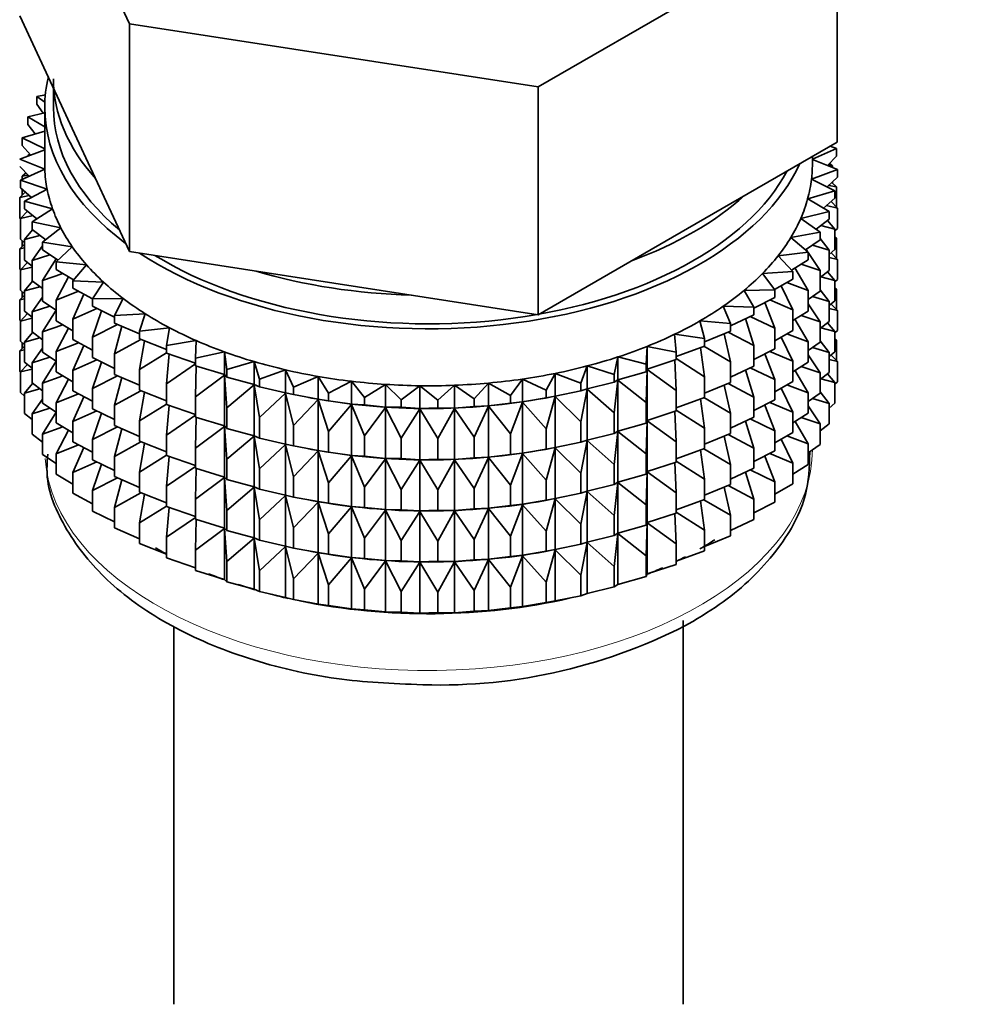
# Model space of a CAD drawing. Units: millimetres. Extents: x 0 to 2423, y 0 to 2744.
# Drawn here: x 680 to 707, y 190 to 218 of the extents above; entities that cross this region are included whole.
import ezdxf
from ezdxf import colors
from ezdxf.entities.mleader import LeaderData, LeaderLine
from ezdxf.math import Vec2, Vec3

# ---------------------------------------------------------------- set-up
doc = ezdxf.new("R2010")
doc.units = ezdxf.units.MM
doc.layers.add('DV5_Défaut', color=7, linetype='Continuous')
doc.layers.add('Défaut', color=7, linetype='Continuous')

# ---------------------------------------------------------------- blocks, each defined once
blk = doc.blocks.new('_DOT')
at = {"color": 0}
blk.add_line((0, 0), (-1, 0), dxfattribs=at)
at = {"color": 0, "const_width": 0.333}
blk.add_lwpolyline([(-0.1665, 0, 1), (0.1665, 0, 1)], format="xyb", close=True, dxfattribs=at)
blk = doc.blocks.new('SE4')
at = {"layer": 'DV5_Défaut', "color": 7, "linetype": 'Continuous', "lineweight": 35}
for p, q in [((679.999, 224.437), (683.137, 217.675)), ((694.848, 215.863), (703.422, 220.813)), ((703.422, 214.281), (703.422, 220.813)), ((679.999, 217.905), (681.568, 214.524)), ((683.137, 217.675), (694.848, 215.863)), ((683.137, 211.143), (683.137, 217.675)), ((680.96, 215.833), (680.96, 215.276)), ((694.848, 209.331), (694.848, 215.863)), ((680.728, 215.633), (680.486, 215.589)), ((680.486, 215.589), (680.713, 215.428)), ((680.486, 215.372), (680.486, 215.589)), ((680.665, 215.105), (680.486, 215.372)), ((680.71, 215.276), (680.71, 213.643)), ((680.71, 215.116), (680.229, 215.001)), ((680.229, 215.001), (680.71, 214.717)), ((680.229, 214.783), (680.229, 215.001)), ((680.71, 214.596), (680.064, 214.401)), ((680.437, 214.513), (680.229, 214.783)), ((680.064, 214.401), (680.71, 214.083)), ((680.064, 214.184), (680.064, 214.401)), ((681.568, 214.524), (683.137, 211.143)), ((680.71, 214.061), (679.993, 213.795)), ((680.303, 213.91), (680.064, 214.184)), ((699.135, 211.806), (703.422, 214.281)), ((702.71, 213.787), (703.404, 214.099)), ((703.404, 214.099), (703.215, 214.162)), ((703.404, 213.881), (703.404, 214.099)), ((679.993, 213.795), (680.713, 213.501)), ((680.279, 213.938), (680.229, 213.899)), ((680.229, 213.899), (680.293, 213.907)), ((680.229, 213.882), (680.229, 213.899)), ((702.71, 213.643), (702.71, 213.87)), ((703.427, 213.492), (702.71, 213.785)), ((703.404, 213.881), (703.148, 213.606)), ((680.267, 213.3), (679.993, 213.578)), ((680.713, 213.501), (680.017, 213.188)), ((702.685, 213.216), (703.427, 213.492)), ((703.159, 213.618), (703.286, 213.6)), ((703.286, 213.6), (703.204, 213.667)), ((703.286, 213.549), (703.286, 213.6)), ((703.427, 213.274), (703.427, 213.492)), ((680.017, 213.188), (680.779, 212.932)), ((680.017, 212.971), (680.017, 213.188)), ((680.174, 213.394), (680.064, 213.299)), ((680.064, 213.299), (680.24, 213.327)), ((680.064, 213.209), (680.064, 213.299)), ((703.356, 212.886), (702.685, 213.216)), ((703.427, 213.274), (703.136, 212.994)), ((680.328, 212.689), (680.017, 212.971)), ((680.064, 212.761), (680.064, 212.928)), ((680.779, 212.932), (680.135, 212.585)), ((702.575, 212.65), (703.356, 212.886)), ((703.18, 213.037), (703.404, 212.997)), ((703.404, 212.997), (703.267, 213.121)), ((703.286, 213.104), (703.286, 213.139)), ((703.356, 212.669), (703.356, 212.886)), ((703.404, 212.409), (703.404, 212.997)), ((680.153, 212.847), (679.993, 212.693)), ((679.993, 212.693), (680.264, 212.747)), ((679.993, 212.106), (679.993, 212.693)), ((703.192, 212.286), (702.575, 212.65)), ((703.356, 212.669), (703.026, 212.384)), ((680.135, 212.585), (680.934, 212.369)), ((680.135, 212.368), (680.135, 212.585)), ((680.486, 212.081), (680.135, 212.368)), ((680.934, 212.369), (680.346, 211.99)), ((703.112, 212.458), (703.427, 212.39)), ((703.427, 212.39), (703.246, 212.574)), ((703.427, 211.802), (703.427, 212.39)), ((680.017, 212.082), (679.993, 212.106)), ((680.216, 212.301), (680.017, 212.086)), ((680.017, 212.086), (680.375, 212.171)), ((680.017, 211.499), (680.017, 212.086)), ((702.377, 212.092), (703.192, 212.286)), ((702.935, 211.697), (702.377, 212.092)), ((703.192, 212.069), (702.818, 211.78)), ((703.192, 212.069), (703.192, 212.286)), ((680.363, 211.76), (680.135, 211.483)), ((680.346, 211.99), (681.175, 211.817)), ((680.346, 211.773), (680.346, 211.99)), ((680.742, 211.481), (680.346, 211.773)), ((681.175, 211.817), (680.648, 211.409)), ((694.848, 209.331), (699.135, 211.806)), ((702.957, 211.887), (703.356, 211.784)), ((703.356, 211.784), (703.141, 212.03)), ((703.427, 211.802), (703.356, 211.734)), ((703.356, 211.196), (703.356, 211.784)), ((680.135, 211.392), (680.017, 211.499)), ((680.135, 211.483), (680.574, 211.605)), ((680.135, 210.895), (680.135, 211.483)), ((702.093, 211.546), (702.935, 211.697)), ((702.588, 211.124), (702.093, 211.546)), ((702.935, 211.48), (702.515, 211.187)), ((702.935, 211.48), (702.935, 211.697)), ((703.192, 211.184), (702.935, 211.518)), ((703.404, 211.525), (703.356, 211.567)), ((703.356, 211.533), (703.404, 211.525)), ((703.404, 210.945), (703.404, 211.525)), ((680.135, 211.357), (679.993, 211.221)), ((679.993, 211.221), (680.135, 211.249)), ((679.993, 210.641), (679.993, 211.221)), ((680.064, 211.289), (680.064, 211.456)), ((680.648, 211.308), (680.346, 210.888)), ((680.648, 211.409), (681.501, 211.279)), ((680.648, 211.191), (680.648, 211.409)), ((681.094, 210.896), (680.648, 211.191)), ((681.501, 211.279), (681.04, 210.845)), ((702.569, 211.14), (702.531, 211.198)), ((702.714, 211.326), (703.192, 211.184)), ((703.356, 211.196), (703.192, 211.055)), ((703.192, 210.597), (703.192, 211.184)), ((680.346, 210.888), (680.859, 211.051)), ((681.038, 210.932), (680.648, 210.307)), ((683.137, 211.143), (688.993, 210.237)), ((701.726, 211.017), (702.588, 211.124)), ((702.153, 210.571), (701.726, 211.017)), ((702.588, 210.907), (702.116, 210.61)), ((702.588, 210.907), (702.588, 211.124)), ((702.935, 210.596), (702.588, 211.113)), ((703.192, 210.969), (703.427, 210.918)), ((703.427, 210.918), (703.246, 211.101)), ((703.427, 210.338), (703.427, 210.918)), ((680.022, 210.612), (679.993, 210.641)), ((680.216, 210.829), (680.017, 210.614)), ((680.017, 210.614), (680.346, 210.692)), ((680.346, 210.723), (680.135, 210.895)), ((680.346, 210.301), (680.346, 210.888)), ((681.04, 210.845), (681.909, 210.76)), ((681.04, 210.628), (681.04, 210.845)), ((681.538, 210.329), (681.04, 210.628)), ((681.909, 210.76), (681.517, 210.304)), ((702.588, 210.023), (702.21, 210.677)), ((702.388, 210.781), (702.935, 210.596)), ((680.017, 210.034), (680.017, 210.614)), ((680.648, 210.307), (681.227, 210.515)), ((681.395, 210.415), (681.04, 209.743)), ((701.277, 210.509), (702.153, 210.571)), ((701.634, 210.043), (701.277, 210.509)), ((702.153, 210.354), (701.626, 210.054)), ((702.153, 210.354), (702.153, 210.571)), ((703.192, 210.597), (702.935, 210.398)), ((702.935, 210.008), (702.935, 210.596)), ((702.957, 210.414), (703.356, 210.312)), ((703.356, 210.312), (703.141, 210.558)), ((703.427, 210.338), (703.356, 210.27)), ((680.363, 210.288), (680.135, 210.011)), ((680.135, 210.011), (680.574, 210.133)), ((680.648, 210.078), (680.346, 210.301)), ((680.648, 209.719), (680.648, 210.307)), ((681.517, 210.304), (682.396, 210.264)), ((681.517, 210.087), (681.517, 210.304)), ((682.076, 209.784), (681.517, 210.087)), ((682.396, 210.264), (682.076, 209.79)), ((688.993, 210.237), (694.848, 209.331)), ((702.153, 209.47), (701.817, 210.163)), ((701.979, 210.255), (702.588, 210.023)), ((703.356, 209.732), (703.356, 210.312)), ((703.404, 210.06), (703.356, 210.103)), ((703.356, 210.068), (703.404, 210.06)), ((703.404, 209.482), (703.404, 210.06)), ((680.135, 209.892), (679.993, 209.757)), ((679.993, 209.757), (680.135, 209.785)), ((680.135, 209.927), (680.017, 210.034)), ((680.064, 209.825), (680.064, 209.991)), ((680.135, 209.431), (680.135, 210.011)), ((680.648, 209.836), (680.346, 209.416)), ((681.04, 209.743), (681.676, 210.001)), ((681.831, 209.917), (681.517, 209.202)), ((682.076, 209.79), (682.958, 209.796)), ((682.076, 209.573), (682.076, 209.79)), ((682.958, 209.796), (682.714, 209.307)), ((700.752, 210.027), (701.634, 210.043)), ((701.035, 209.544), (700.752, 210.027)), ((701.634, 209.826), (701.035, 209.518)), ((701.634, 209.826), (701.634, 210.043)), ((702.588, 209.435), (702.588, 210.023)), ((702.935, 210.008), (702.588, 209.765)), ((702.714, 209.854), (703.192, 209.712)), ((703.192, 209.712), (702.935, 210.045)), ((679.993, 209.179), (679.993, 209.757)), ((680.346, 209.416), (680.859, 209.579)), ((681.04, 209.459), (680.648, 209.719)), ((681.04, 209.156), (681.04, 209.743)), ((681.517, 209.202), (682.202, 209.512)), ((682.714, 209.262), (682.076, 209.573)), ((700.154, 209.573), (701.035, 209.544)), ((700.361, 209.078), (700.154, 209.573)), ((701.035, 209.327), (701.035, 209.544)), ((701.634, 208.942), (701.343, 209.677)), ((701.491, 209.753), (702.153, 209.47)), ((702.935, 209.123), (702.588, 209.64)), ((703.356, 209.732), (703.192, 209.59)), ((703.192, 209.132), (703.192, 209.712)), ((703.192, 209.504), (703.427, 209.453)), ((703.427, 209.453), (703.246, 209.637)), ((680.216, 209.364), (680.017, 209.15)), ((680.017, 209.15), (680.346, 209.228)), ((680.346, 209.259), (680.135, 209.431)), ((680.346, 208.836), (680.346, 209.416)), ((681.04, 209.462), (680.648, 208.835)), ((682.342, 209.443), (682.076, 208.688)), ((682.714, 209.307), (683.591, 209.359)), ((682.714, 209.09), (682.714, 209.307)), ((683.591, 209.359), (683.423, 208.859)), ((701.035, 209.327), (700.361, 209.015)), ((701.035, 208.443), (700.797, 209.217)), ((700.928, 209.278), (701.634, 208.942)), ((702.153, 208.882), (702.153, 209.47)), ((702.588, 209.435), (702.153, 209.161)), ((702.388, 209.309), (702.935, 209.123)), ((703.427, 208.875), (703.427, 209.453)), ((680.022, 209.149), (679.993, 209.179)), ((680.017, 208.572), (680.017, 209.15)), ((680.648, 208.835), (681.227, 209.043)), ((681.517, 208.869), (681.04, 209.156)), ((681.395, 208.942), (681.04, 208.271)), ((681.517, 208.615), (681.517, 209.202)), ((682.076, 208.688), (682.8, 209.052)), ((683.423, 208.779), (682.714, 209.09)), ((682.923, 208.998), (682.714, 208.205)), ((683.423, 208.859), (684.289, 208.956)), ((684.289, 208.956), (684.199, 208.449)), ((699.488, 209.153), (700.361, 209.078)), ((699.617, 208.649), (699.488, 209.153)), ((700.361, 208.861), (700.361, 209.078)), ((701.634, 208.354), (701.634, 208.942)), ((702.588, 208.55), (702.21, 209.205)), ((703.192, 209.132), (702.935, 208.933)), ((702.935, 208.543), (702.935, 209.123)), ((702.957, 208.95), (703.356, 208.847)), ((703.356, 208.847), (703.141, 209.093)), ((680.363, 208.824), (680.135, 208.546)), ((680.135, 208.546), (680.574, 208.668)), ((680.648, 208.614), (680.346, 208.836)), ((680.648, 208.255), (680.648, 208.835)), ((682.076, 208.101), (682.076, 208.688)), ((683.423, 208.642), (683.423, 208.859)), ((698.76, 208.768), (699.617, 208.649)), ((698.81, 208.26), (698.76, 208.768)), ((700.361, 208.861), (699.617, 208.552)), ((699.617, 208.649), (699.617, 208.432)), ((700.361, 207.977), (700.181, 208.786)), ((700.295, 208.834), (701.035, 208.443)), ((702.153, 208.882), (701.634, 208.586)), ((702.153, 207.998), (701.817, 208.691)), ((701.979, 208.783), (702.588, 208.55)), ((703.427, 208.875), (703.356, 208.807)), ((703.356, 208.269), (703.356, 208.847)), ((680.135, 208.43), (679.993, 208.295)), ((680.135, 208.465), (680.017, 208.572)), ((680.064, 208.363), (680.064, 208.529)), ((680.135, 207.968), (680.135, 208.546)), ((680.648, 208.371), (680.346, 207.952)), ((681.04, 208.271), (681.676, 208.528)), ((682.076, 208.312), (681.517, 208.615)), ((681.831, 208.445), (681.517, 207.73)), ((682.714, 208.205), (683.467, 208.624)), ((684.199, 208.337), (683.423, 208.642)), ((683.571, 208.583), (683.423, 207.757)), ((684.199, 208.449), (685.047, 208.59)), ((684.199, 208.232), (684.199, 208.449)), ((685.047, 208.59), (685.036, 208.081)), ((697.946, 207.914), (697.975, 208.423)), ((697.975, 208.423), (698.81, 208.26)), ((697.975, 207.769), (697.975, 208.423)), ((699.617, 208.432), (698.81, 208.133)), ((699.617, 207.547), (699.502, 208.389)), ((699.597, 208.424), (700.361, 207.977)), ((701.035, 207.855), (701.035, 208.443)), ((702.588, 207.97), (702.588, 208.55)), ((702.935, 208.543), (702.588, 208.301)), ((702.714, 208.389), (703.192, 208.248)), ((703.192, 208.248), (702.935, 208.581)), ((703.404, 208.598), (703.356, 208.641)), ((703.356, 208.607), (703.404, 208.598)), ((703.404, 208.01), (703.404, 208.598)), ((679.993, 208.295), (680.135, 208.323)), ((679.993, 207.706), (679.993, 208.295)), ((680.346, 207.952), (680.859, 208.115)), ((681.04, 207.995), (680.648, 208.255)), ((681.04, 207.691), (681.04, 208.271)), ((682.714, 207.79), (682.076, 208.101)), ((682.714, 207.617), (682.714, 208.205)), ((683.423, 207.757), (684.199, 208.235)), ((685.036, 207.941), (684.199, 208.232)), ((684.281, 208.204), (684.199, 207.347)), ((685.036, 208.081), (685.858, 208.266)), ((685.036, 207.864), (685.036, 208.081)), ((685.858, 208.266), (685.926, 207.758)), ((685.858, 207.612), (685.858, 208.266)), ((697.031, 207.614), (697.139, 208.12)), ((697.139, 208.12), (697.946, 207.914)), ((697.139, 207.466), (697.139, 208.12)), ((698.81, 208.043), (698.81, 208.26)), ((701.634, 208.354), (701.035, 208.046)), ((701.634, 207.469), (701.343, 208.205)), ((701.491, 208.28), (702.153, 207.998)), ((702.935, 207.659), (702.588, 208.176)), ((703.356, 208.269), (703.192, 208.128)), ((703.192, 207.669), (703.192, 208.248)), ((703.427, 207.991), (703.247, 208.175)), ((680.216, 207.902), (680.017, 207.688)), ((680.346, 207.796), (680.135, 207.968)), ((680.346, 207.373), (680.346, 207.952)), ((681.04, 207.998), (680.648, 207.37)), ((681.517, 207.73), (682.202, 208.039)), ((682.342, 207.971), (682.076, 207.216)), ((684.199, 207.347), (685.036, 207.918)), ((685.858, 207.612), (685.036, 207.864)), ((685.046, 207.861), (685.036, 206.98)), ((685.926, 207.758), (686.716, 207.985)), ((686.716, 207.985), (686.863, 207.483)), ((686.716, 207.331), (686.716, 207.985)), ((696.074, 207.363), (696.259, 207.861)), ((696.259, 207.861), (697.031, 207.614)), ((696.259, 207.207), (696.259, 207.861)), ((697.946, 207.697), (697.946, 207.914)), ((698.81, 208.043), (697.975, 207.769)), ((698.81, 207.158), (698.764, 208.027)), ((698.81, 208.07), (699.617, 207.547)), ((700.361, 207.389), (700.361, 207.977)), ((701.035, 207.855), (700.361, 207.543)), ((700.928, 207.805), (701.634, 207.469)), ((702.153, 207.418), (702.153, 207.998)), ((702.588, 207.97), (702.153, 207.696)), ((702.388, 207.844), (702.935, 207.659)), ((703.192, 208.042), (703.427, 207.991)), ((703.427, 207.403), (703.427, 207.991)), ((680.017, 207.682), (679.993, 207.706)), ((680.017, 207.688), (680.346, 207.766)), ((680.017, 207.099), (680.017, 207.688)), ((680.648, 207.37), (681.227, 207.579)), ((681.517, 207.405), (681.04, 207.691)), ((681.517, 207.15), (681.517, 207.73)), ((682.076, 207.216), (682.8, 207.579)), ((683.423, 207.306), (682.714, 207.617)), ((682.923, 207.526), (682.714, 206.733)), ((683.423, 207.169), (683.423, 207.757)), ((685.036, 206.98), (685.858, 207.601)), ((685.926, 207.541), (685.858, 207.612)), ((685.858, 207.601), (685.926, 206.657)), ((685.858, 206.14), (685.858, 207.601)), ((685.926, 207.541), (685.926, 207.758)), ((686.716, 207.331), (685.926, 207.541)), ((686.863, 207.483), (687.615, 207.749)), ((687.615, 207.749), (687.839, 207.257)), ((687.615, 207.095), (687.615, 207.749)), ((687.839, 207.257), (688.547, 207.561)), ((688.547, 207.561), (688.847, 207.082)), ((688.547, 206.907), (688.547, 207.561)), ((695.081, 207.163), (695.343, 207.649)), ((695.343, 207.649), (696.074, 207.363)), ((695.343, 206.995), (695.343, 207.649)), ((697.031, 207.397), (697.031, 207.614)), ((697.946, 207.697), (697.139, 207.466)), ((697.975, 207.769), (697.946, 207.697)), ((697.946, 206.812), (697.975, 207.758)), ((697.975, 207.758), (698.81, 207.158)), ((697.975, 206.297), (697.975, 207.758)), ((699.617, 207.547), (699.617, 206.959)), ((701.035, 206.97), (700.797, 207.745)), ((702.588, 207.086), (702.21, 207.74)), ((703.192, 207.669), (702.935, 207.471)), ((702.935, 207.081), (702.935, 207.659)), ((703.356, 207.385), (703.142, 207.631)), ((680.362, 207.361), (680.135, 207.084)), ((680.648, 207.151), (680.346, 207.373)), ((680.648, 206.792), (680.648, 207.37)), ((681.395, 207.478), (681.04, 206.807)), ((684.199, 206.76), (684.199, 207.347)), ((685.926, 206.657), (686.716, 207.319)), ((686.863, 207.265), (686.716, 207.331)), ((686.716, 207.319), (686.863, 206.381)), ((686.716, 205.859), (686.716, 207.319)), ((686.863, 207.265), (686.863, 207.483)), ((687.615, 207.095), (686.863, 207.265)), ((687.839, 207.039), (687.839, 207.257)), ((688.847, 207.082), (689.504, 207.422)), ((689.504, 207.422), (689.877, 206.96)), ((689.504, 206.768), (689.504, 207.422)), ((689.877, 206.96), (690.479, 207.332)), ((690.479, 207.332), (690.922, 206.892)), ((690.479, 206.679), (690.479, 207.332)), ((690.922, 206.892), (691.463, 207.294)), ((691.463, 207.294), (691.973, 206.879)), ((691.463, 206.64), (691.463, 207.294)), ((691.973, 206.879), (692.45, 207.307)), ((692.45, 207.307), (693.022, 206.919)), ((692.45, 206.653), (692.45, 207.307)), ((693.022, 206.919), (693.431, 207.371)), ((693.431, 207.371), (694.061, 207.014)), ((693.431, 206.717), (693.431, 207.371)), ((694.061, 207.014), (694.398, 207.485)), ((694.398, 207.485), (695.081, 207.163)), ((694.398, 206.831), (694.398, 207.485)), ((696.074, 207.146), (696.074, 207.363)), ((697.031, 207.397), (696.259, 207.207)), ((697.139, 207.466), (697.031, 207.397)), ((697.031, 206.513), (697.139, 207.455)), ((697.139, 207.455), (697.946, 206.812)), ((697.139, 205.994), (697.139, 207.455)), ((700.361, 207.389), (699.617, 207.08)), ((700.361, 206.504), (700.181, 207.314)), ((700.295, 207.361), (701.035, 206.97)), ((701.634, 206.889), (701.634, 207.469)), ((702.153, 207.418), (701.634, 207.122)), ((701.979, 207.318), (702.588, 207.086)), ((702.957, 207.488), (703.356, 207.385)), ((703.427, 207.403), (703.356, 207.335)), ((703.356, 206.797), (703.356, 207.385)), ((680.135, 206.992), (680.017, 207.099)), ((680.135, 207.084), (680.574, 207.206)), ((680.135, 206.496), (680.135, 207.084)), ((681.04, 206.807), (681.676, 207.064)), ((682.076, 206.847), (681.517, 207.15)), ((681.831, 206.98), (681.517, 206.266)), ((682.076, 206.636), (682.076, 207.216)), ((682.714, 206.733), (683.467, 207.152)), ((684.199, 206.865), (683.423, 207.169)), ((683.571, 207.111), (683.423, 206.285)), ((685.036, 206.392), (685.036, 206.98)), ((686.863, 206.381), (687.615, 207.084)), ((687.839, 207.039), (687.615, 207.095)), ((687.615, 207.084), (687.839, 206.155)), ((687.615, 205.623), (687.615, 207.084)), ((688.547, 206.907), (687.839, 207.039)), ((688.265, 206.958), (688.355, 206.942)), ((688.847, 206.865), (688.847, 207.082)), ((689.877, 206.743), (689.877, 206.96)), ((694.061, 206.797), (694.061, 207.014)), ((695.066, 206.942), (695.194, 206.965)), ((695.081, 206.946), (695.081, 207.163)), ((695.343, 206.995), (695.081, 206.946)), ((695.081, 206.061), (695.343, 206.984)), ((696.074, 207.146), (695.343, 206.995)), ((695.343, 206.984), (696.074, 206.262)), ((695.343, 205.523), (695.343, 206.984)), ((696.259, 207.207), (696.074, 207.146)), ((696.074, 206.262), (696.259, 207.196)), ((696.259, 207.196), (697.031, 206.513)), ((696.259, 205.735), (696.259, 207.196)), ((698.81, 206.57), (698.81, 207.158)), ((699.617, 206.959), (698.81, 206.661)), ((699.597, 206.952), (700.361, 206.504)), ((701.035, 206.39), (701.035, 206.97)), ((702.153, 206.533), (701.817, 207.226)), ((702.588, 206.508), (702.588, 207.086)), ((702.935, 207.081), (702.588, 206.838)), ((703.192, 206.786), (702.935, 207.119)), ((680.648, 206.909), (680.346, 206.49)), ((681.04, 206.532), (680.648, 206.792)), ((681.04, 206.228), (681.04, 206.807)), ((682.714, 206.153), (682.714, 206.733)), ((683.423, 206.285), (684.199, 206.763)), ((685.036, 206.468), (684.199, 206.76)), ((684.281, 206.731), (684.199, 205.875)), ((687.839, 206.155), (688.547, 206.896)), ((688.847, 206.865), (688.547, 206.907)), ((688.547, 206.896), (688.847, 205.98)), ((688.547, 205.435), (688.547, 206.896)), ((689.504, 206.768), (688.847, 206.865)), ((688.847, 205.98), (689.504, 206.756)), ((689.877, 206.743), (689.504, 206.768)), ((689.504, 206.756), (689.877, 205.858)), ((689.504, 205.296), (689.504, 206.756)), ((690.479, 206.679), (689.877, 206.743)), ((689.877, 205.858), (690.479, 206.667)), ((690.922, 206.675), (690.479, 206.679)), ((690.479, 206.667), (690.922, 205.79)), ((690.479, 205.207), (690.479, 206.667)), ((690.922, 206.675), (690.922, 206.892)), ((691.463, 206.64), (690.922, 206.675)), ((691.973, 206.661), (691.973, 206.879)), ((693.022, 206.702), (692.45, 206.653)), ((693.022, 206.702), (693.022, 206.919)), ((693.431, 206.717), (693.022, 206.702)), ((693.022, 205.818), (693.431, 206.705)), ((694.061, 206.797), (693.431, 206.717)), ((693.431, 206.705), (694.061, 205.913)), ((693.431, 205.245), (693.431, 206.705)), ((694.398, 206.831), (694.061, 206.797)), ((694.061, 205.913), (694.398, 206.82)), ((695.081, 206.946), (694.398, 206.831)), ((694.398, 206.82), (695.081, 206.061)), ((694.398, 205.359), (694.398, 206.82)), ((697.946, 206.225), (697.946, 206.812)), ((699.617, 206.075), (699.502, 206.917)), ((701.634, 206.889), (701.035, 206.582)), ((701.634, 206.005), (701.343, 206.74)), ((701.491, 206.816), (702.153, 206.533)), ((702.935, 206.197), (702.588, 206.714)), ((702.715, 206.927), (703.192, 206.786)), ((703.356, 206.797), (703.192, 206.655)), ((703.192, 206.197), (703.192, 206.786)), ((680.346, 206.324), (680.135, 206.496)), ((680.346, 206.49), (680.858, 206.652)), ((680.346, 205.901), (680.346, 206.49)), ((681.04, 206.536), (680.648, 205.908)), ((681.517, 206.266), (682.202, 206.575)), ((682.714, 206.325), (682.076, 206.636)), ((682.342, 206.507), (682.076, 205.752)), ((684.199, 205.875), (685.036, 206.446)), ((685.858, 206.14), (685.036, 206.392)), ((685.046, 206.389), (685.036, 205.507)), ((685.926, 206.069), (685.926, 206.657)), ((690.922, 205.79), (691.463, 206.629)), ((691.973, 206.661), (691.463, 206.64)), ((691.463, 206.629), (691.973, 205.777)), ((691.463, 205.168), (691.463, 206.629)), ((692.45, 206.653), (691.973, 206.661)), ((691.973, 205.777), (692.45, 206.642)), ((692.45, 206.642), (693.022, 205.818)), ((692.45, 205.181), (692.45, 206.642)), ((697.031, 205.925), (697.031, 206.513)), ((698.81, 206.57), (697.975, 206.297)), ((698.81, 205.686), (698.764, 206.555)), ((698.81, 206.598), (699.617, 206.075)), ((700.361, 205.924), (700.361, 206.504)), ((701.035, 206.39), (700.361, 206.078)), ((702.153, 205.955), (702.153, 206.533)), ((702.588, 206.508), (702.153, 206.233)), ((680.648, 205.908), (681.227, 206.116)), ((681.517, 205.942), (681.04, 206.228)), ((681.517, 205.687), (681.517, 206.266)), ((682.076, 205.752), (682.8, 206.115)), ((683.423, 205.842), (682.714, 206.153)), ((683.423, 205.705), (683.423, 206.285)), ((685.036, 205.507), (685.858, 206.128)), ((685.926, 206.069), (685.858, 206.14)), ((685.858, 204.676), (685.858, 206.128)), ((685.858, 206.128), (685.926, 205.184)), ((686.863, 205.793), (686.863, 206.381)), ((687.839, 205.567), (687.839, 206.155)), ((696.074, 205.674), (696.074, 206.262)), ((697.946, 206.225), (697.139, 205.994)), ((697.975, 206.297), (697.946, 206.225)), ((697.946, 205.34), (697.975, 206.285)), ((697.975, 204.833), (697.975, 206.285)), ((697.975, 206.285), (698.81, 205.686)), ((701.035, 205.506), (700.797, 206.28)), ((700.928, 206.341), (701.634, 206.005)), ((702.588, 205.624), (702.214, 206.272)), ((702.388, 206.382), (702.935, 206.197)), ((702.935, 205.608), (702.935, 206.197)), ((703.192, 206.197), (702.935, 205.998)), ((680.648, 205.679), (680.346, 205.901)), ((680.648, 205.32), (680.648, 205.908)), ((681.395, 206.015), (681.04, 205.345)), ((682.923, 206.061), (682.714, 205.268)), ((684.199, 205.295), (684.199, 205.875)), ((686.716, 205.859), (685.926, 206.069)), ((685.926, 205.184), (686.716, 205.847)), ((686.863, 205.793), (686.716, 205.859)), ((686.716, 204.394), (686.716, 205.847)), ((686.716, 205.847), (686.863, 204.909)), ((688.847, 205.393), (688.847, 205.98)), ((689.877, 205.271), (689.877, 205.858)), ((694.061, 205.325), (694.061, 205.913)), ((695.081, 205.473), (695.081, 206.061)), ((697.031, 205.925), (696.259, 205.735)), ((697.139, 205.994), (697.031, 205.925)), ((697.031, 205.04), (697.139, 205.982)), ((697.139, 204.529), (697.139, 205.982)), ((697.139, 205.982), (697.946, 205.34)), ((699.617, 206.075), (699.617, 205.495)), ((700.361, 205.924), (699.617, 205.616)), ((700.361, 205.04), (700.181, 205.85)), ((700.295, 205.897), (701.035, 205.506)), ((701.634, 205.427), (701.634, 206.005)), ((702.153, 205.955), (701.634, 205.659)), ((701.979, 205.856), (702.588, 205.624)), ((681.04, 205.345), (681.675, 205.602)), ((682.076, 205.385), (681.517, 205.687)), ((682.076, 205.173), (682.076, 205.752)), ((682.714, 205.268), (683.467, 205.688)), ((684.199, 205.4), (683.423, 205.705)), ((683.571, 205.647), (683.423, 204.82)), ((687.615, 205.623), (686.863, 205.793)), ((686.863, 204.909), (687.615, 205.612)), ((687.839, 205.567), (687.615, 205.623)), ((687.615, 204.159), (687.615, 205.612)), ((687.615, 205.612), (687.839, 204.683)), ((688.547, 205.435), (687.839, 205.567)), ((690.922, 205.203), (690.922, 205.79)), ((691.973, 205.189), (691.973, 205.777)), ((693.022, 205.23), (693.022, 205.818)), ((696.074, 205.674), (695.343, 205.523)), ((696.259, 205.735), (696.074, 205.674)), ((696.074, 204.789), (696.259, 205.724)), ((696.259, 204.271), (696.259, 205.724)), ((696.259, 205.724), (697.031, 205.04)), ((698.81, 205.106), (698.81, 205.686)), ((702.153, 205.071), (701.817, 205.764)), ((702.588, 205.035), (702.588, 205.624)), ((702.935, 205.608), (702.588, 205.366)), ((681.04, 205.06), (680.648, 205.32)), ((681.04, 204.756), (681.04, 205.345)), ((681.831, 205.518), (681.517, 204.804)), ((682.714, 204.69), (682.714, 205.268)), ((683.423, 204.82), (684.199, 205.299)), ((685.036, 205.004), (684.199, 205.295)), ((684.281, 205.267), (684.199, 204.411)), ((685.036, 204.927), (685.036, 205.507)), ((687.839, 204.683), (688.547, 205.423)), ((688.265, 205.486), (688.355, 205.469)), ((688.847, 205.393), (688.547, 205.435)), ((688.547, 203.97), (688.547, 205.423)), ((688.547, 205.423), (688.847, 204.508)), ((689.504, 205.296), (688.847, 205.393)), ((688.847, 204.508), (689.504, 205.284)), ((689.877, 205.271), (689.504, 205.296)), ((689.504, 203.831), (689.504, 205.284)), ((689.504, 205.284), (689.877, 204.386)), ((690.479, 205.207), (689.877, 205.271)), ((694.061, 205.325), (693.431, 205.245)), ((694.398, 205.359), (694.061, 205.325)), ((694.061, 204.44), (694.398, 205.348)), ((695.081, 205.473), (694.398, 205.359)), ((694.398, 203.895), (694.398, 205.348)), ((694.398, 205.348), (695.081, 204.589)), ((695.066, 205.469), (695.194, 205.493)), ((695.343, 205.523), (695.081, 205.473)), ((695.081, 204.589), (695.343, 205.511)), ((695.343, 204.059), (695.343, 205.511)), ((695.343, 205.511), (696.074, 204.789)), ((697.946, 204.76), (697.946, 205.34)), ((699.617, 205.495), (698.81, 205.196)), ((699.617, 204.61), (699.502, 205.452)), ((699.597, 205.487), (700.361, 205.04)), ((701.035, 204.928), (701.035, 205.506)), ((701.634, 205.427), (701.035, 205.119)), ((701.634, 204.543), (701.344, 205.278)), ((701.492, 205.354), (702.153, 205.071)), ((681.517, 204.804), (682.201, 205.113)), ((682.714, 204.863), (682.076, 205.173)), ((682.341, 205.044), (682.076, 204.29)), ((684.199, 204.411), (685.036, 204.981)), ((685.926, 204.604), (685.926, 205.184)), ((689.877, 204.386), (690.479, 205.195)), ((690.922, 205.203), (690.479, 205.207)), ((690.479, 203.742), (690.479, 205.195)), ((690.479, 205.195), (690.922, 204.318)), ((691.463, 205.168), (690.922, 205.203)), ((690.922, 204.318), (691.463, 205.157)), ((691.973, 205.189), (691.463, 205.168)), ((691.463, 203.704), (691.463, 205.157)), ((691.463, 205.157), (691.973, 204.305)), ((692.45, 205.181), (691.973, 205.189)), ((691.973, 204.305), (692.45, 205.169)), ((693.022, 205.23), (692.45, 205.181)), ((692.45, 203.717), (692.45, 205.169)), ((692.45, 205.169), (693.022, 204.345)), ((693.431, 205.245), (693.022, 205.23)), ((693.022, 204.345), (693.431, 205.233)), ((693.431, 203.78), (693.431, 205.233)), ((693.431, 205.233), (694.061, 204.44)), ((697.031, 204.46), (697.031, 205.04)), ((698.81, 205.106), (697.975, 204.833)), ((698.81, 204.221), (698.764, 205.091)), ((698.81, 205.134), (699.617, 204.61)), ((700.361, 204.462), (700.361, 205.04)), ((702.153, 204.482), (702.153, 205.071)), ((702.588, 205.035), (702.153, 204.761)), ((681.517, 204.47), (681.04, 204.756)), ((681.517, 204.215), (681.517, 204.804)), ((683.423, 204.379), (682.714, 204.69)), ((683.423, 204.242), (683.423, 204.82)), ((685.858, 204.676), (685.036, 204.927)), ((685.046, 204.924), (685.036, 204.043)), ((686.863, 204.329), (686.863, 204.909)), ((696.074, 204.209), (696.074, 204.789)), ((697.946, 204.76), (697.139, 204.529)), ((697.975, 204.833), (697.946, 204.76)), ((697.946, 203.876), (697.975, 204.821)), ((697.975, 203.37), (697.975, 204.821)), ((697.975, 204.821), (698.81, 204.221)), ((701.035, 204.928), (700.361, 204.616)), ((701.035, 204.044), (700.797, 204.818)), ((700.929, 204.879), (701.634, 204.543)), ((682.076, 204.29), (682.8, 204.653)), ((682.923, 204.598), (682.714, 203.807)), ((684.199, 203.833), (684.199, 204.411)), ((685.036, 204.043), (685.858, 204.664)), ((685.926, 204.604), (685.858, 204.676)), ((685.858, 203.213), (685.858, 204.664)), ((685.858, 204.664), (685.926, 203.72)), ((686.716, 204.394), (685.926, 204.604)), ((687.839, 204.103), (687.839, 204.683)), ((688.847, 203.928), (688.847, 204.508)), ((694.061, 203.86), (694.061, 204.44)), ((695.081, 204.009), (695.081, 204.589)), ((697.031, 204.46), (696.259, 204.271)), ((697.139, 204.529), (697.031, 204.46)), ((697.031, 203.576), (697.139, 204.518)), ((697.139, 203.067), (697.139, 204.518)), ((697.139, 204.518), (697.946, 203.876)), ((699.617, 204.61), (699.617, 204.032)), ((700.361, 204.462), (699.617, 204.153)), ((700.296, 204.435), (701.035, 204.044)), ((701.634, 203.954), (701.634, 204.543)), ((702.153, 204.482), (701.634, 204.187)), ((682.076, 203.912), (681.517, 204.215)), ((682.076, 203.701), (682.076, 204.29)), ((682.714, 203.807), (683.466, 204.225)), ((684.199, 203.938), (683.423, 204.242)), ((683.571, 204.184), (683.423, 203.358)), ((685.926, 203.72), (686.716, 204.383)), ((686.863, 204.329), (686.716, 204.394)), ((686.716, 202.932), (686.716, 204.383)), ((686.716, 204.383), (686.863, 203.444)), ((687.615, 204.159), (686.863, 204.329)), ((686.863, 203.444), (687.615, 204.147)), ((687.839, 204.103), (687.615, 204.159)), ((687.615, 202.696), (687.615, 204.147)), ((687.615, 204.147), (687.839, 203.218)), ((689.877, 203.806), (689.877, 204.386)), ((690.922, 203.738), (690.922, 204.318)), ((691.973, 203.725), (691.973, 204.305)), ((693.022, 203.766), (693.022, 204.345)), ((696.074, 204.209), (695.343, 204.059)), ((696.259, 204.271), (696.074, 204.209)), ((696.074, 203.325), (696.259, 204.259)), ((696.259, 202.808), (696.259, 204.259)), ((696.259, 204.259), (697.031, 203.576)), ((698.81, 203.643), (698.81, 204.221)), ((700.361, 203.578), (700.181, 204.387)), ((685.036, 203.465), (685.036, 204.043)), ((688.547, 203.97), (687.839, 204.103)), ((687.839, 203.218), (688.547, 203.959)), ((688.265, 204.022), (688.355, 204.005)), ((688.847, 203.928), (688.547, 203.97)), ((688.547, 202.508), (688.547, 203.959)), ((688.547, 203.959), (688.847, 203.044)), ((689.504, 203.831), (688.847, 203.928)), ((694.061, 203.86), (693.431, 203.78)), ((694.398, 203.895), (694.061, 203.86)), ((694.061, 202.976), (694.398, 203.883)), ((695.081, 204.009), (694.398, 203.895)), ((694.398, 202.432), (694.398, 203.883)), ((694.398, 203.883), (695.081, 203.124)), ((695.066, 204.005), (695.194, 204.029)), ((695.343, 204.059), (695.081, 204.009)), ((695.081, 203.124), (695.343, 204.047)), ((695.343, 202.596), (695.343, 204.047)), ((695.343, 204.047), (696.074, 203.325)), ((697.946, 203.297), (697.946, 203.876)), ((699.617, 204.032), (698.81, 203.734)), ((699.617, 203.149), (699.502, 203.99)), ((699.597, 204.025), (700.361, 203.578)), ((701.035, 203.455), (701.035, 204.044)), ((701.634, 203.954), (701.035, 203.646)), ((682.714, 203.39), (682.076, 203.701)), ((682.714, 203.218), (682.714, 203.807)), ((683.423, 203.358), (684.199, 203.837)), ((685.036, 203.541), (684.199, 203.833)), ((684.281, 203.804), (684.199, 202.949)), ((685.926, 203.142), (685.926, 203.72)), ((688.847, 203.044), (689.504, 203.82)), ((689.877, 203.806), (689.504, 203.831)), ((689.504, 202.369), (689.504, 203.82)), ((689.504, 203.82), (689.877, 202.922)), ((690.479, 203.742), (689.877, 203.806)), ((689.877, 202.922), (690.479, 203.73)), ((690.922, 203.738), (690.479, 203.742)), ((690.479, 202.279), (690.479, 203.73)), ((690.479, 203.73), (690.922, 202.854)), ((691.463, 203.704), (690.922, 203.738)), ((690.922, 202.854), (691.463, 203.692)), ((691.973, 203.725), (691.463, 203.704)), ((691.463, 202.241), (691.463, 203.692)), ((691.463, 203.692), (691.973, 202.84)), ((692.45, 203.717), (691.973, 203.725)), ((691.973, 202.84), (692.45, 203.705)), ((693.022, 203.766), (692.45, 203.717)), ((692.45, 202.254), (692.45, 203.705)), ((692.45, 203.705), (693.022, 202.881)), ((693.431, 203.78), (693.022, 203.766)), ((693.022, 202.881), (693.431, 203.769)), ((693.431, 202.318), (693.431, 203.769)), ((693.431, 203.769), (694.061, 202.976)), ((697.031, 202.998), (697.031, 203.576)), ((698.81, 203.643), (697.975, 203.37)), ((698.81, 202.759), (698.764, 203.628)), ((698.81, 203.672), (699.617, 203.149)), ((700.361, 202.989), (700.361, 203.578)), ((683.423, 202.77), (683.423, 203.358)), ((684.199, 202.949), (685.036, 203.519)), ((685.858, 203.213), (685.036, 203.465)), ((685.046, 203.462), (685.036, 202.581)), ((686.863, 202.866), (686.863, 203.444)), ((696.074, 202.747), (696.074, 203.325)), ((697.946, 203.297), (697.139, 203.067)), ((697.975, 203.37), (697.946, 203.297)), ((697.946, 202.414), (697.975, 203.359)), ((697.975, 201.897), (697.975, 203.359)), ((697.975, 203.359), (698.81, 202.759)), ((701.035, 203.455), (700.361, 203.143)), ((683.423, 202.907), (682.714, 203.218)), ((685.036, 202.581), (685.858, 203.202)), ((685.926, 203.142), (685.858, 203.213)), ((685.858, 201.74), (685.858, 203.202)), ((685.858, 203.202), (685.926, 202.258)), ((686.716, 202.932), (685.926, 203.142)), ((687.839, 202.64), (687.839, 203.218)), ((688.847, 202.465), (688.847, 203.044)), ((695.081, 202.546), (695.081, 203.124)), ((697.031, 202.998), (696.259, 202.808)), ((697.139, 203.067), (697.031, 202.998)), ((697.031, 202.114), (697.139, 203.056)), ((697.139, 201.594), (697.139, 203.056)), ((697.139, 203.056), (697.946, 202.414)), ((699.617, 203.149), (699.617, 202.56)), ((684.199, 202.465), (683.423, 202.77)), ((684.199, 202.36), (684.199, 202.949)), ((685.926, 202.258), (686.716, 202.921)), ((686.863, 202.866), (686.716, 202.932)), ((686.716, 201.459), (686.716, 202.921)), ((686.716, 202.921), (686.863, 201.982)), ((687.615, 202.696), (686.863, 202.866)), ((689.877, 202.344), (689.877, 202.922)), ((690.922, 202.276), (690.922, 202.854)), ((691.973, 202.262), (691.973, 202.84)), ((693.022, 202.303), (693.022, 202.881)), ((694.061, 202.398), (694.061, 202.976)), ((696.074, 202.747), (695.343, 202.596)), ((696.259, 202.808), (696.074, 202.747)), ((696.074, 201.863), (696.259, 202.797)), ((696.259, 201.336), (696.259, 202.797)), ((696.259, 202.797), (697.031, 202.114)), ((698.81, 202.171), (698.81, 202.759)), ((700.361, 202.989), (699.617, 202.681)), ((685.036, 201.992), (685.036, 202.581)), ((686.863, 201.982), (687.615, 202.685)), ((687.839, 202.64), (687.615, 202.696)), ((687.615, 201.224), (687.615, 202.685)), ((687.615, 202.685), (687.839, 201.756)), ((688.547, 202.508), (687.839, 202.64)), ((687.839, 201.756), (688.547, 202.497)), ((688.265, 202.559), (688.354, 202.542)), ((688.847, 202.465), (688.547, 202.508)), ((688.547, 201.035), (688.547, 202.497)), ((688.547, 202.497), (688.847, 201.582)), ((689.504, 202.369), (688.847, 202.465)), ((694.398, 202.432), (694.061, 202.398)), ((695.081, 202.546), (694.398, 202.432)), ((695.066, 202.542), (695.194, 202.566)), ((695.343, 202.596), (695.081, 202.546)), ((695.081, 201.662), (695.343, 202.585)), ((695.343, 201.123), (695.343, 202.585)), ((695.343, 202.585), (696.074, 201.863)), ((699.617, 202.56), (698.81, 202.261)), ((685.036, 202.069), (684.199, 202.36)), ((685.926, 201.669), (685.926, 202.258)), ((688.847, 201.582), (689.504, 202.358)), ((689.877, 202.344), (689.504, 202.369)), ((689.504, 200.896), (689.504, 202.358)), ((689.504, 202.358), (689.877, 201.46)), ((690.479, 202.279), (689.877, 202.344)), ((689.877, 201.46), (690.479, 202.269)), ((690.922, 202.276), (690.479, 202.279)), ((690.479, 200.807), (690.479, 202.269)), ((690.479, 202.269), (690.922, 201.392)), ((691.463, 202.241), (690.922, 202.276)), ((690.922, 201.392), (691.463, 202.23)), ((691.973, 202.262), (691.463, 202.241)), ((691.463, 200.769), (691.463, 202.23)), ((691.463, 202.23), (691.973, 201.378)), ((692.45, 202.254), (691.973, 202.262)), ((691.973, 201.378), (692.45, 202.243)), ((693.022, 202.303), (692.45, 202.254)), ((692.45, 200.781), (692.45, 202.243)), ((692.45, 202.243), (693.022, 201.419)), ((693.431, 202.318), (693.022, 202.303)), ((693.022, 201.419), (693.431, 202.307)), ((694.061, 202.398), (693.431, 202.318)), ((693.431, 200.845), (693.431, 202.307)), ((693.431, 202.307), (694.061, 201.514)), ((694.061, 201.514), (694.398, 202.421)), ((694.398, 200.96), (694.398, 202.421)), ((694.398, 202.421), (695.081, 201.662)), ((697.946, 201.825), (697.946, 202.414)), ((698.81, 202.171), (697.975, 201.897)), ((685.858, 201.74), (685.036, 201.992)), ((686.863, 201.394), (686.863, 201.982)), ((697.031, 201.525), (697.031, 202.114)), ((697.975, 201.897), (697.946, 201.825)), ((685.926, 201.669), (685.858, 201.74)), ((686.716, 201.459), (685.926, 201.669)), ((687.839, 201.168), (687.839, 201.756)), ((695.081, 201.074), (695.081, 201.662)), ((696.074, 201.274), (696.074, 201.863)), ((697.139, 201.594), (697.031, 201.525)), ((697.946, 201.825), (697.139, 201.594)), ((686.863, 201.394), (686.716, 201.459)), ((687.615, 201.224), (686.863, 201.394)), ((688.847, 200.993), (688.847, 201.582)), ((689.877, 200.871), (689.877, 201.46)), ((690.922, 200.803), (690.922, 201.392)), ((691.973, 200.79), (691.973, 201.378)), ((693.022, 200.83), (693.022, 201.419)), ((694.061, 200.925), (694.061, 201.514)), ((696.259, 201.336), (696.074, 201.274)), ((697.031, 201.525), (696.259, 201.336)), ((687.839, 201.168), (687.615, 201.224)), ((688.547, 201.035), (687.839, 201.168)), ((688.265, 201.086), (688.354, 201.07)), ((688.847, 200.993), (688.547, 201.035)), ((695.081, 201.074), (694.398, 200.96)), ((695.066, 201.07), (695.194, 201.093)), ((695.343, 201.123), (695.081, 201.074)), ((696.074, 201.274), (695.343, 201.123)), ((689.504, 200.896), (688.847, 200.993)), ((689.877, 200.871), (689.504, 200.896)), ((690.479, 200.807), (689.877, 200.871)), ((690.922, 200.803), (690.479, 200.807)), ((691.463, 200.769), (690.922, 200.803)), ((691.973, 200.79), (691.463, 200.769)), ((692.45, 200.781), (691.973, 200.79)), ((693.022, 200.83), (692.45, 200.781)), ((693.431, 200.845), (693.022, 200.83)), ((694.061, 200.925), (693.431, 200.845)), ((694.398, 200.96), (694.061, 200.925)), ((699.01, 189.557), (699.01, 200.558)), ((684.41, 200.387), (684.41, 189.557))]:
    blk.add_line(p, q, dxfattribs=at)
blk.add_arc((692.027, 214.098), 15.386, 268.2148, 298.1324, dxfattribs=at)
for centre, major_axis, start_param, end_param in [((691.71, 215.276), (-11, 0), 6.145523, 6.283185), ((691.71, 216.093), (-10.75, 0), 0, 0.477885), ((691.71, 215.276), (-11, 0), 0, 0.661261), ((691.71, 215.276), (-10.75, 0), 0, 0.601977), ((691.71, 213.643), (11, 0), 3.141593, 3.164033), ((691.71, 213.643), (-11, 0), 0.02244, 0.1122), ((691.71, 215.276), (-11, 0), 0.717956, 2.884552), ((691.71, 215.276), (-10.75, 0), 0.753564, 2.843237), ((691.71, 213.643), (-11, 0), 3.074273, 3.141593), ((691.71, 213.643), (11, 0), 6.126106, 6.215865), ((691.71, 213.643), (-11, 0), 0.1122, 0.20196), ((691.71, 216.093), (-10.75, 0), 2.140109, 2.57228), ((691.71, 213.643), (11, 0), -0.246839, -0.15708), ((691.71, 213.643), (-11, 0), 0.20196, 0.291719), ((691.71, 213.643), (11, 0), -0.336599, -0.246839), ((691.71, 213.643), (-11, 0), 0.291719, 0.381479), ((691.71, 213.643), (11, 0), -0.426359, -0.336599), ((691.71, 213.643), (-11, 0), 0.381479, 0.471239), ((691.71, 213.643), (11, 0), -0.516119, -0.426359), ((691.71, 213.643), (-11, 0), 0.471239, 0.560999), ((691.71, 216.093), (-10.75, 0), 1.092911, 1.525083), ((691.71, 213.643), (11, 0), -0.605879, -0.516119), ((691.71, 213.643), (-11, 0), 0.560999, 0.650758), ((691.71, 213.643), (-11, 0), 0.650758, 0.740518), ((691.71, 213.643), (11, 0), -0.695638, -0.605879), ((691.71, 213.643), (11, 0), -0.785398, -0.695638), ((691.71, 213.643), (-11, 0), 0.740518, 0.830278), ((691.71, 213.643), (-11, 0), 0.830278, 0.920038), ((691.71, 213.643), (11, 0), -0.875158, -0.785398), ((691.71, 213.643), (11, 0), -0.964918, -0.875158), ((691.71, 213.643), (-11, 0), 0.920038, 1.009798), ((691.71, 213.643), (11, 0), -1.054678, -0.964918), ((691.71, 213.643), (-11, 0), 1.009798, 1.099557), ((691.71, 213.643), (11, 0), -1.144437, -1.054678), ((691.71, 213.643), (-11, 0), 1.099557, 1.189317), ((691.71, 213.643), (11, 0), -1.234197, -1.144437), ((691.71, 213.643), (-11, 0), 1.189317, 1.279077), ((691.71, 213.643), (-11, 0), 1.279077, 1.368837), ((691.71, 213.643), (11, 0), -1.323957, -1.234197), ((691.71, 213.643), (-11, 0), 1.368837, 1.458597), ((691.71, 213.643), (-11, 0), 1.458597, 1.548356), ((691.71, 213.643), (11, 0), 4.689949, 4.779709), ((691.71, 213.643), (11, 0), 4.779709, 4.869469), ((691.71, 213.643), (11, 0), -1.413717, -1.323957), ((691.71, 212.984), (-10.99, 0), 1.260513, 1.88108), ((691.71, 211.512), (-10.99, 0), 1.260513, 1.88108), ((691.71, 210.047), (-10.99, 0), 1.260513, 1.88108), ((691.71, 207.107), (11, 0), -0.785398, -0.729082), ((691.71, 207.107), (11, 0), 3.920373, 3.960776), ((691.71, 208.585), (-10.991, 0), 1.260513, 1.88108), ((691.71, 207.107), (11, 0), -0.869202, -0.837029), ((691.71, 207.107), (11, 0), 4.102352, 4.148545), ((691.71, 207.107), (11, 0), -0.964454, -0.914673), ((691.71, 207.107), (11, 0), 4.193729, 4.243215), ((691.71, 207.107), (11, 0), 4.28796, 4.337705), ((691.71, 207.107), (11, 0), 4.370397, 5.088591), ((691.71, 207.112), (-10.991, 0), 1.260513, 1.88108)]:
    blk.add_ellipse(centre, major_axis=major_axis, ratio=0.57735, start_param=start_param, end_param=end_param, dxfattribs=at)
at = {"layer": 'DV5_Défaut', "color": 7, "linetype": 'Continuous', "lineweight": 18}
blk.add_ellipse((691.71, 205.478), major_axis=(11, 0), ratio=0.57735, start_param=3.184808, end_param=6.283185, dxfattribs=at)
at = {"layer": 'DV5_Défaut', "color": 7, "linetype": 'Continuous', "lineweight": 35}
for points, knots in [([(680.795, 205.336), (680.778, 205.094), (680.734, 204.357), (681.343, 203.019), (682.529, 201.582), (684.291, 200.353), (686.491, 199.423), (689.021, 198.827), (690.636, 198.752), (691.547, 198.72)], [0, 0, 0, 0, 0.059189, 0.210402, 0.363047, 0.522208, 0.685486, 0.849177, 1, 1, 1, 1]), ([(699.281, 200.53), (699.655, 200.76), (700.57, 201.339), (701.779, 202.555), (702.59, 204.042), (702.625, 204.94), (702.633, 205.386)], [0, 0, 0, 0, 0.171167, 0.497219, 0.786718, 1, 1, 1, 1])]:
    blk.add_open_spline(points, degree=3, knots=knots, dxfattribs=at)

msp = doc.modelspace()

# ---------------------------------------------------------------- block references
at = {"layer": 'Défaut'}
msp.add_blockref('SE4', (0, 0), dxfattribs=at)

# ---------------------------------------------------------------- leaders
at = {"layer": 'Défaut', "color": 7, "linetype": 'Continuous', "lineweight": 18}
ml = msp.add_multileader_mtext('Standard', dxfattribs=at)
ml.set_content('{\\pxsm0.9;\\fSolid Edge ISO|b1||i0||c0|p34;\\W1.;23/09/2021\\P}', color=256)
ml.set_leader_properties()
ml.set_arrow_properties(name='DOT')
ml.build(insert=Vec2(0, 0))
ml.multileader.update_dxf_attribs({"leader_type": 0, "dogleg_length": 0, "arrow_head_size": 12})
ctx = ml.context
ctx.base_point, ctx.char_height, ctx.arrow_head_size, ctx.landing_gap_size = Vec3(2335.626, 2710.14), 12, 12, 4.2
notes = []
notes.append((ctx, [(0, (0, 0, 0), (0, 0), (1, 0), 1, [])]))
ctx.mtext.insert = Vec3(2337.626, 2716.26)
for ctx, leaders in notes:
    for number, flags, end, landing, length, lines in leaders:
        leader = LeaderData()
        leader.index, (leader.has_last_leader_line, leader.has_dogleg_vector, leader.attachment_direction) = number, flags
        leader.last_leader_point, leader.dogleg_vector, leader.dogleg_length = Vec3(end), Vec3(landing), length
        for number, points, colour, breaks in lines:
            line = LeaderLine()
            line.index, line.vertices, line.color, line.breaks = number, Vec3.list(points), colors.encode_raw_color(colour), breaks
            leader.lines.append(line)
        ctx.leaders.append(leader)

doc.saveas('drawing.dxf')
